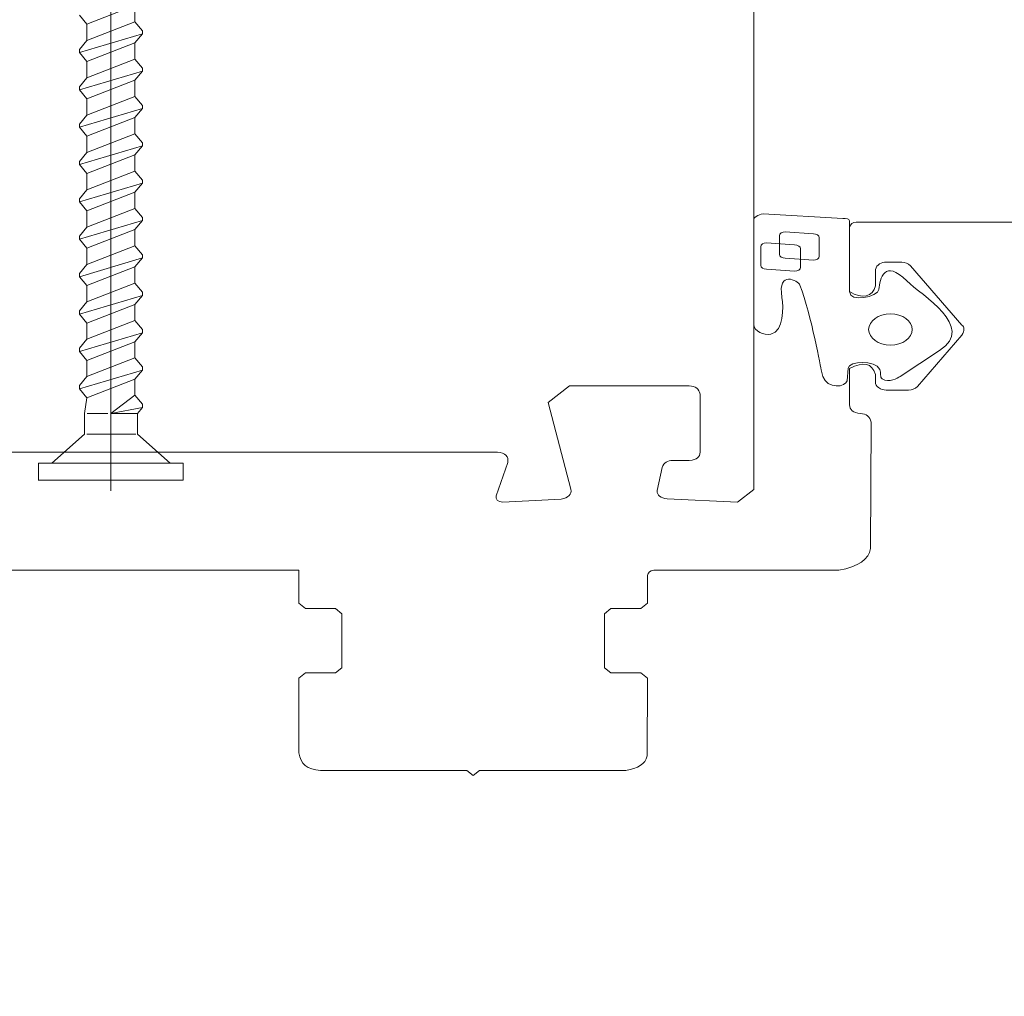
# Model space of a CAD drawing. Units: centimetres. Extents: x -8.8 to 8.8, y -14 to 13.9.
# Drawn here: x -0.4 to 1.5, y -3.4 to -1.5 of the extents above; entities that cross this region are included whole.
import ezdxf

# ---------------------------------------------------------------- set-up
doc = ezdxf.new("R2010")
doc.units = ezdxf.units.CM
doc.header["$MEASUREMENT"] = 0
doc.layers.add('Ebene 1', color=7, linetype='Continuous')

msp = doc.modelspace()

# ---------------------------------------------------------------- linework, layer by layer
at = {"layer": 'Ebene 1', "color": 242, "lineweight": 50}
msp.add_open_spline([(-7.74525, 13.94876), (-7.74525, 13.94876), (8.75475, 13.94876), (8.75475, 13.94876), (8.75475, 13.94876), (8.75475, 13.94876), (8.75475, -9.35128), (8.75475, -9.35128), (8.75475, -9.35128), (8.75475, -9.35128), (-8.74525, -9.35128), (-8.74525, -9.35128), (-8.74525, -9.35128), (-8.74525, -9.35128), (-8.74525, 11.94876), (-8.74525, 11.94876), (-8.74525, 11.94876), (-8.74525, 11.94876), (-7.74525, 13.94876), (-7.74525, 13.94876)], degree=3, knots=[0, 0, 0, 0, 0.1666667, 0.1666667, 0.1666667, 0.1666667, 0.3333333, 0.3333333, 0.3333333, 0.3333333, 0.5, 0.5, 0.5, 0.5, 0.6666667, 0.6666667, 0.6666667, 0.6666667, 1, 1, 1, 1], dxfattribs=at)
at = {"layer": 'Ebene 1', "color": 250, "lineweight": 9}
for points in [[(-0.22681, 0.11073), (-0.22681, 0.11073), (-0.22681, -2.3845), (-0.22681, -2.3845)], [(-0.27303, -1.48741), (-0.27303, -1.48741), (-0.1806, -1.4515), (-0.1806, -1.4515)], [(-0.1806, -1.48278), (-0.1806, -1.48278), (-0.1806, -1.4515), (-0.1806, -1.4515)], [(-0.27303, -1.48741), (-0.27303, -1.48741), (-0.28747, -1.47014), (-0.28747, -1.47014)], [(-0.27303, -1.51869), (-0.27303, -1.51869), (-0.1806, -1.48278), (-0.1806, -1.48278)], [(-0.27303, -1.5187), (-0.27303, -1.5187), (-0.27303, -1.48741), (-0.27303, -1.48741)], [(-0.16615, -1.50006), (-0.16615, -1.50006), (-0.1806, -1.48278), (-0.1806, -1.48278)], [(-0.28747, -1.54196), (-0.28747, -1.54196), (-0.16615, -1.50605), (-0.16615, -1.50605)], [(-0.1806, -1.52333), (-0.1806, -1.52333), (-0.16615, -1.50605), (-0.16615, -1.50605)], [(-0.16615, -1.50605), (-0.16615, -1.50605), (-0.16615, -1.50006), (-0.16615, -1.50006)], [(-0.28747, -1.53598), (-0.28747, -1.53598), (-0.27303, -1.51869), (-0.27303, -1.51869)], [(-0.27303, -1.55924), (-0.27303, -1.55924), (-0.1806, -1.52333), (-0.1806, -1.52333)], [(-0.1806, -1.55461), (-0.1806, -1.55461), (-0.1806, -1.52333), (-0.1806, -1.52333)], [(-0.28747, -1.54196), (-0.28747, -1.54196), (-0.28747, -1.53598), (-0.28747, -1.53598)], [(-0.27303, -1.55924), (-0.27303, -1.55924), (-0.28747, -1.54196), (-0.28747, -1.54196)], [(-0.27303, -1.59052), (-0.27303, -1.59052), (-0.1806, -1.55461), (-0.1806, -1.55461)], [(-0.27303, -1.59052), (-0.27303, -1.59052), (-0.27303, -1.55924), (-0.27303, -1.55924)], [(-0.16615, -1.57189), (-0.16615, -1.57189), (-0.1806, -1.55461), (-0.1806, -1.55461)], [(-0.16615, -1.57788), (-0.16615, -1.57788), (-0.16615, -1.57189), (-0.16615, -1.57189)], [(-0.28747, -1.61379), (-0.28747, -1.61379), (-0.16615, -1.57788), (-0.16615, -1.57788)], [(-0.28747, -1.6078), (-0.28747, -1.6078), (-0.27303, -1.59052), (-0.27303, -1.59052)], [(-0.1806, -1.59515), (-0.1806, -1.59515), (-0.16615, -1.57788), (-0.16615, -1.57788)], [(-0.28747, -1.61379), (-0.28747, -1.61379), (-0.28747, -1.6078), (-0.28747, -1.6078)], [(-0.27303, -1.63107), (-0.27303, -1.63107), (-0.1806, -1.59515), (-0.1806, -1.59515)], [(-0.1806, -1.62644), (-0.1806, -1.62644), (-0.1806, -1.59515), (-0.1806, -1.59515)], [(-0.27303, -1.63107), (-0.27303, -1.63107), (-0.28747, -1.61379), (-0.28747, -1.61379)], [(-0.27303, -1.66235), (-0.27303, -1.66235), (-0.1806, -1.62644), (-0.1806, -1.62644)], [(-0.16615, -1.64372), (-0.16615, -1.64372), (-0.1806, -1.62644), (-0.1806, -1.62644)], [(-0.27303, -1.66235), (-0.27303, -1.66235), (-0.27303, -1.63107), (-0.27303, -1.63107)], [(-0.16615, -1.6497), (-0.16615, -1.6497), (-0.16615, -1.64372), (-0.16615, -1.64372)], [(-0.28747, -1.68562), (-0.28747, -1.68562), (-0.16615, -1.6497), (-0.16615, -1.6497)], [(-0.28747, -1.67963), (-0.28747, -1.67963), (-0.27303, -1.66235), (-0.27303, -1.66235)], [(-0.1806, -1.66698), (-0.1806, -1.66698), (-0.16615, -1.6497), (-0.16615, -1.6497)], [(-0.28747, -1.68562), (-0.28747, -1.68562), (-0.28747, -1.67963), (-0.28747, -1.67963)], [(-0.27303, -1.7029), (-0.27303, -1.7029), (-0.28747, -1.68562), (-0.28747, -1.68562)], [(-0.27303, -1.7029), (-0.27303, -1.7029), (-0.1806, -1.66698), (-0.1806, -1.66698)], [(-0.1806, -1.69827), (-0.1806, -1.69827), (-0.1806, -1.66698), (-0.1806, -1.66698)], [(-0.27303, -1.73418), (-0.27303, -1.73418), (-0.1806, -1.69827), (-0.1806, -1.69827)], [(-0.27303, -1.73418), (-0.27303, -1.73418), (-0.27303, -1.7029), (-0.27303, -1.7029)], [(-0.16615, -1.71555), (-0.16615, -1.71555), (-0.1806, -1.69827), (-0.1806, -1.69827)], [(-0.28747, -1.75745), (-0.28747, -1.75745), (-0.16615, -1.72153), (-0.16615, -1.72153)], [(-0.1806, -1.73881), (-0.1806, -1.73881), (-0.16615, -1.72153), (-0.16615, -1.72153)], [(-0.16615, -1.72153), (-0.16615, -1.72153), (-0.16615, -1.71555), (-0.16615, -1.71555)], [(-0.28747, -1.75146), (-0.28747, -1.75146), (-0.27303, -1.73418), (-0.27303, -1.73418)], [(-0.27303, -1.77473), (-0.27303, -1.77473), (-0.1806, -1.73881), (-0.1806, -1.73881)], [(-0.1806, -1.7701), (-0.1806, -1.7701), (-0.1806, -1.73881), (-0.1806, -1.73881)], [(-0.28747, -1.75745), (-0.28747, -1.75745), (-0.28747, -1.75146), (-0.28747, -1.75146)], [(-0.27303, -1.77473), (-0.27303, -1.77473), (-0.28747, -1.75745), (-0.28747, -1.75745)], [(-0.27303, -1.80601), (-0.27303, -1.80601), (-0.1806, -1.7701), (-0.1806, -1.7701)], [(-0.27303, -1.80601), (-0.27303, -1.80601), (-0.27303, -1.77473), (-0.27303, -1.77473)], [(-0.16615, -1.78738), (-0.16615, -1.78738), (-0.1806, -1.7701), (-0.1806, -1.7701)], [(-0.28747, -1.82928), (-0.28747, -1.82928), (-0.16615, -1.79336), (-0.16615, -1.79336)], [(-0.1806, -1.81064), (-0.1806, -1.81064), (-0.16615, -1.79336), (-0.16615, -1.79336)], [(-0.16615, -1.79336), (-0.16615, -1.79336), (-0.16615, -1.78738), (-0.16615, -1.78738)], [(-0.28747, -1.82329), (-0.28747, -1.82329), (-0.27303, -1.80601), (-0.27303, -1.80601)], [(-0.27303, -1.84656), (-0.27303, -1.84656), (-0.1806, -1.81064), (-0.1806, -1.81064)], [(-0.1806, -1.84192), (-0.1806, -1.84192), (-0.1806, -1.81064), (-0.1806, -1.81064)], [(-0.28747, -1.82928), (-0.28747, -1.82928), (-0.28747, -1.82329), (-0.28747, -1.82329)], [(-0.27303, -1.84656), (-0.27303, -1.84656), (-0.28747, -1.82928), (-0.28747, -1.82928)], [(-0.27303, -1.87784), (-0.27303, -1.87784), (-0.1806, -1.84192), (-0.1806, -1.84192)], [(-0.27303, -1.87784), (-0.27303, -1.87784), (-0.27303, -1.84656), (-0.27303, -1.84656)], [(-0.16615, -1.85921), (-0.16615, -1.85921), (-0.1806, -1.84192), (-0.1806, -1.84192)], [(-0.28747, -1.90111), (-0.28747, -1.90111), (-0.16615, -1.86519), (-0.16615, -1.86519)], [(-0.1806, -1.88247), (-0.1806, -1.88247), (-0.16615, -1.86519), (-0.16615, -1.86519)], [(-0.16615, -1.86519), (-0.16615, -1.86519), (-0.16615, -1.85921), (-0.16615, -1.85921)], [(-0.28747, -1.89512), (-0.28747, -1.89512), (-0.27303, -1.87784), (-0.27303, -1.87784)], [(-0.27303, -1.91839), (-0.27303, -1.91839), (-0.1806, -1.88247), (-0.1806, -1.88247)], [(-0.1806, -1.91375), (-0.1806, -1.91375), (-0.1806, -1.88247), (-0.1806, -1.88247)], [(-0.28747, -1.90111), (-0.28747, -1.90111), (-0.28747, -1.89512), (-0.28747, -1.89512)], [(-0.27303, -1.91839), (-0.27303, -1.91839), (-0.28747, -1.90111), (-0.28747, -1.90111)], [(-0.27303, -1.94967), (-0.27303, -1.94967), (-0.1806, -1.91375), (-0.1806, -1.91375)], [(-0.27303, -1.94967), (-0.27303, -1.94967), (-0.27303, -1.91839), (-0.27303, -1.91839)], [(-0.16615, -1.93104), (-0.16615, -1.93104), (-0.1806, -1.91375), (-0.1806, -1.91375)], [(-0.16615, -1.93702), (-0.16615, -1.93702), (-0.16615, -1.93104), (-0.16615, -1.93104)], [(-0.28747, -1.97294), (-0.28747, -1.97294), (-0.16615, -1.93702), (-0.16615, -1.93702)], [(-0.28747, -1.96695), (-0.28747, -1.96695), (-0.27303, -1.94967), (-0.27303, -1.94967)], [(-0.1806, -1.9543), (-0.1806, -1.9543), (-0.16615, -1.93702), (-0.16615, -1.93702)], [(-0.28747, -1.97294), (-0.28747, -1.97294), (-0.28747, -1.96695), (-0.28747, -1.96695)], [(-0.27303, -1.99021), (-0.27303, -1.99021), (-0.1806, -1.9543), (-0.1806, -1.9543)], [(-0.1806, -1.98558), (-0.1806, -1.98558), (-0.1806, -1.9543), (-0.1806, -1.9543)], [(-0.27303, -1.99021), (-0.27303, -1.99021), (-0.28747, -1.97294), (-0.28747, -1.97294)], [(-0.27303, -2.02151), (-0.27303, -2.02151), (-0.1806, -1.98558), (-0.1806, -1.98558)], [(-0.16615, -2.00287), (-0.16615, -2.00287), (-0.1806, -1.98558), (-0.1806, -1.98558)], [(-0.27303, -2.02151), (-0.27303, -2.02151), (-0.27303, -1.99021), (-0.27303, -1.99021)], [(-0.16615, -2.00885), (-0.16615, -2.00885), (-0.16615, -2.00287), (-0.16615, -2.00287)], [(-0.28747, -2.04477), (-0.28747, -2.04477), (-0.16615, -2.00885), (-0.16615, -2.00885)], [(-0.28747, -2.03878), (-0.28747, -2.03878), (-0.27303, -2.02151), (-0.27303, -2.02151)], [(-0.27303, -2.06205), (-0.27303, -2.06205), (-0.1806, -2.02613), (-0.1806, -2.02613)], [(-0.1806, -2.02613), (-0.1806, -2.02613), (-0.16615, -2.00885), (-0.16615, -2.00885)], [(-0.1806, -2.05742), (-0.1806, -2.05742), (-0.1806, -2.02613), (-0.1806, -2.02613)], [(-0.28747, -2.04477), (-0.28747, -2.04477), (-0.28747, -2.03878), (-0.28747, -2.03878)], [(-0.27303, -2.06205), (-0.27303, -2.06205), (-0.28747, -2.04477), (-0.28747, -2.04477)], [(-0.27303, -2.09335), (-0.27303, -2.09335), (-0.1806, -2.05742), (-0.1806, -2.05742)], [(-0.27303, -2.09335), (-0.27303, -2.09335), (-0.27303, -2.06205), (-0.27303, -2.06205)], [(-0.27303, -2.09335), (-0.27303, -2.09335), (-0.27303, -2.06205), (-0.27303, -2.06205)], [(-0.16615, -2.07471), (-0.16615, -2.07471), (-0.1806, -2.05742), (-0.1806, -2.05742)], [(-0.28747, -2.1166), (-0.28747, -2.1166), (-0.16615, -2.08069), (-0.16615, -2.08069)], [(-0.1806, -2.09796), (-0.1806, -2.09796), (-0.16615, -2.08069), (-0.16615, -2.08069)], [(-0.16615, -2.08069), (-0.16615, -2.08069), (-0.16615, -2.07471), (-0.16615, -2.07471)], [(-0.28747, -2.11063), (-0.28747, -2.11063), (-0.27303, -2.09335), (-0.27303, -2.09335)], [(-0.27303, -2.13389), (-0.27303, -2.13389), (-0.1806, -2.09796), (-0.1806, -2.09796)], [(-0.1806, -2.12924), (-0.1806, -2.12924), (-0.1806, -2.09796), (-0.1806, -2.09796)], [(-0.28747, -2.1166), (-0.28747, -2.1166), (-0.28747, -2.11063), (-0.28747, -2.11063)], [(-0.27303, -2.13389), (-0.27303, -2.13389), (-0.28747, -2.1166), (-0.28747, -2.1166)], [(-0.27303, -2.16516), (-0.27303, -2.16516), (-0.1806, -2.12924), (-0.1806, -2.12924)], [(-0.27303, -2.16516), (-0.27303, -2.16516), (-0.27303, -2.13389), (-0.27303, -2.13389)], [(-0.16615, -2.14652), (-0.16615, -2.14652), (-0.1806, -2.12924), (-0.1806, -2.12924)], [(-0.28747, -2.18842), (-0.28747, -2.18842), (-0.16615, -2.15253), (-0.16615, -2.15253)], [(-0.1806, -2.16981), (-0.1806, -2.16981), (-0.16615, -2.15253), (-0.16615, -2.15253)], [(-0.16615, -2.15253), (-0.16615, -2.15253), (-0.16615, -2.14652), (-0.16615, -2.14652)], [(-0.28747, -2.18244), (-0.28747, -2.18244), (-0.27303, -2.16516), (-0.27303, -2.16516)], [(-0.27303, -2.2057), (-0.27303, -2.2057), (-0.1806, -2.16981), (-0.1806, -2.16981)], [(-0.1806, -2.20108), (-0.1806, -2.20108), (-0.1806, -2.16981), (-0.1806, -2.16981)], [(-0.28747, -2.18842), (-0.28747, -2.18842), (-0.28747, -2.18244), (-0.28747, -2.18244)], [(-0.27303, -2.2057), (-0.27303, -2.2057), (-0.28747, -2.18842), (-0.28747, -2.18842)], [(-0.27784, -2.23586), (-0.27784, -2.23586), (-0.27303, -2.2057), (-0.27303, -2.2057)], [(-0.1806, -2.20108), (-0.1806, -2.20108), (-0.22681, -2.23586), (-0.22681, -2.23586)], [(-0.16615, -2.21835), (-0.16615, -2.21835), (-0.1806, -2.20108), (-0.1806, -2.20108)], [(-0.16615, -2.22434), (-0.16615, -2.22434), (-0.22681, -2.23586), (-0.22681, -2.23586)], [(-0.17578, -2.23586), (-0.17578, -2.23586), (-0.16615, -2.22434), (-0.16615, -2.22434)], [(-0.16615, -2.22434), (-0.16615, -2.22434), (-0.16615, -2.21835), (-0.16615, -2.21835)], [(-0.27784, -2.27551), (-0.27784, -2.27551), (-0.27784, -2.23586), (-0.27784, -2.23586)], [(-0.23277, -2.23586), (-0.23277, -2.23586), (-0.27211, -2.23586), (-0.27211, -2.23586)], [(-0.17578, -2.23586), (-0.17578, -2.23586), (-0.22681, -2.23586), (-0.22681, -2.23586)], [(-0.17578, -2.27551), (-0.17578, -2.27551), (-0.17578, -2.23586), (-0.17578, -2.23586)], [(-0.27784, -2.27551), (-0.27784, -2.27551), (-0.34066, -2.33189), (-0.34066, -2.33189)], [(-0.27279, -2.27551), (-0.27279, -2.27551), (-0.24383, -2.27551), (-0.24383, -2.27551)], [(-0.24383, -2.27551), (-0.24383, -2.27551), (-0.17861, -2.27551), (-0.17861, -2.27551)], [(-0.17578, -2.27551), (-0.17578, -2.27551), (-0.11296, -2.33189), (-0.11296, -2.33189)], [(-0.36587, -2.36411), (-0.36587, -2.36411), (-0.36587, -2.33189), (-0.36587, -2.33189)], [(-0.36587, -2.33189), (-0.36587, -2.33189), (-0.2377, -2.33189), (-0.2377, -2.33189)], [(-0.2377, -2.33189), (-0.2377, -2.33189), (-0.08776, -2.33189), (-0.08776, -2.33189)], [(-0.08776, -2.33189), (-0.08776, -2.33189), (-0.08776, -2.36411), (-0.08776, -2.36411)], [(-0.36692, -2.36411), (-0.36692, -2.36411), (-0.08776, -2.36411), (-0.08776, -2.36411)]]:
    msp.add_open_spline(points, degree=3, dxfattribs=at)
for points, knots in [([(1.00979, -0.69802), (1.00802, -0.68802), (1.00114, -0.6827), (0.98914, -0.68206), (0.98914, -0.68206), (0.98914, -0.68206), (0.89826, -0.68206), (0.89826, -0.68206), (0.89826, -0.68206), (0.89826, -0.68206), (0.83629, -0.72995), (0.83629, -0.72995), (0.83629, -0.72995), (0.83629, -0.72995), (0.83629, -0.74592), (0.83629, -0.74592), (0.83629, -0.74592), (0.83672, -0.75552), (0.84469, -0.76155), (0.85694, -0.76188), (0.85694, -0.76188), (0.85694, -0.76188), (0.87335, -0.76188), (0.87335, -0.76188), (0.87335, -0.76188), (0.87552, -0.76191), (0.87747, -0.76129), (0.87919, -0.76001), (0.87919, -0.76001), (0.87919, -0.76001), (0.90602, -0.73928), (0.90602, -0.73928), (0.90602, -0.73928), (0.91722, -0.73399), (0.92658, -0.73689), (0.92712, -0.74688), (0.92712, -0.74688), (0.92712, -0.74688), (0.9119, -0.88142), (0.9119, -0.88142), (0.9119, -0.88142), (0.9119, -0.88142), (0.89132, -0.89599), (0.89132, -0.89599), (0.89132, -0.89599), (0.89132, -0.89599), (0.53629, -0.89599), (0.53629, -0.89599), (0.53629, -0.89599), (0.53629, -0.89599), (0.51571, -0.88142), (0.51571, -0.88142), (0.51571, -0.88142), (0.51571, -0.88142), (0.50155, -0.76555), (0.50155, -0.76555), (0.50155, -0.76555), (0.50234, -0.75642), (0.51123, -0.75135), (0.52266, -0.75794), (0.52266, -0.75794), (0.52266, -0.75794), (0.53726, -0.76924), (0.53726, -0.76924), (0.53726, -0.76924), (0.53888, -0.77038), (0.54073, -0.77115), (0.54311, -0.7711), (0.54311, -0.7711), (0.54311, -0.7711), (0.55951, -0.7711), (0.55951, -0.7711), (0.55951, -0.7711), (0.57187, -0.7702), (0.5784, -0.76505), (0.5801, -0.75637), (0.5801, -0.75637), (0.5801, -0.75637), (0.58016, -0.73917), (0.58016, -0.73917), (0.58016, -0.73917), (0.58016, -0.73917), (0.5182, -0.69128), (0.5182, -0.69128), (0.5182, -0.69128), (0.5182, -0.69128), (0.41492, -0.69128), (0.41492, -0.69128), (0.41492, -0.69128), (0.41492, -0.69128), (0.35296, -0.73917), (0.35296, -0.73917), (0.35296, -0.73917), (0.35296, -0.73917), (0.35296, -0.75514), (0.35296, -0.75514), (0.35296, -0.75514), (0.35384, -0.76416), (0.36014, -0.76984), (0.37361, -0.7711), (0.37361, -0.7711), (0.37361, -0.7711), (0.39002, -0.7711), (0.39002, -0.7711), (0.39002, -0.7711), (0.39191, -0.77106), (0.39363, -0.77065), (0.39512, -0.76974), (0.39512, -0.76974), (0.39512, -0.76974), (0.41122, -0.75741), (0.41122, -0.75741), (0.41122, -0.75741), (0.4193, -0.75216), (0.43121, -0.75594), (0.43157, -0.76555), (0.43157, -0.76555), (0.43157, -0.76555), (0.41741, -0.88142), (0.41741, -0.88142), (0.41741, -0.88142), (0.41515, -0.89186), (0.40775, -0.89606), (0.39684, -0.89599), (0.39684, -0.89599), (0.39684, -0.89599), (0.17369, -0.89599), (0.17369, -0.89599), (0.17369, -0.89599), (0.15412, -0.90779), (0.13387, -0.90937), (0.11263, -0.89599), (0.11263, -0.89599), (0.11263, -0.89599), (-1.26898, -0.89599), (-1.26898, -0.89599), (-1.26898, -0.89599), (-1.2787, -0.89659), (-1.28594, -0.89246), (-1.28956, -0.88142), (-1.28956, -0.88142), (-1.28956, -0.88142), (-1.30372, -0.75633), (-1.30372, -0.75633), (-1.30372, -0.75633), (-1.30362, -0.74681), (-1.29098, -0.74279), (-1.28261, -0.74872), (-1.28261, -0.74872), (-1.28261, -0.74872), (-1.268, -0.76001), (-1.268, -0.76001), (-1.268, -0.76001), (-1.26657, -0.76126), (-1.26462, -0.76188), (-1.26216, -0.76188), (-1.26216, -0.76188), (-1.26216, -0.76188), (-1.24576, -0.76188), (-1.24576, -0.76188), (-1.24576, -0.76188), (-1.23479, -0.76068), (-1.22735, -0.75591), (-1.2251, -0.74592), (-1.2251, -0.74592), (-1.2251, -0.74592), (-1.2251, -0.72995), (-1.2251, -0.72995), (-1.2251, -0.72995), (-1.2251, -0.72995), (-1.28707, -0.68206), (-1.28707, -0.68206), (-1.28707, -0.68206), (-1.28707, -0.68206), (-1.39034, -0.68206), (-1.39034, -0.68206), (-1.39034, -0.68206), (-1.39034, -0.68206), (-1.45231, -0.72995), (-1.45231, -0.72995), (-1.45231, -0.72995), (-1.45231, -0.72995), (-1.45231, -0.74592), (-1.45231, -0.74592), (-1.45231, -0.74592), (-1.45101, -0.75613), (-1.44331, -0.76172), (-1.43165, -0.76188), (-1.43165, -0.76188), (-1.43165, -0.76188), (-1.41525, -0.76188), (-1.41525, -0.76188), (-1.41525, -0.76188), (-1.41238, -0.76181), (-1.41044, -0.76118), (-1.40941, -0.76001), (-1.40941, -0.76001), (-1.40941, -0.76001), (-1.3948, -0.74872), (-1.3948, -0.74872), (-1.3948, -0.74872), (-1.38727, -0.74251), (-1.37309, -0.74703), (-1.37369, -0.75633), (-1.37369, -0.75633), (-1.37369, -0.75633), (-1.38785, -0.88142), (-1.38785, -0.88142), (-1.38785, -0.88142), (-1.3902, -0.89111), (-1.39706, -0.89597), (-1.40843, -0.89599), (-1.40843, -0.89599), (-1.40843, -0.89599), (-1.76347, -0.89599), (-1.76347, -0.89599), (-1.76347, -0.89599), (-1.76347, -0.89599), (-1.78405, -0.88142), (-1.78405, -0.88142), (-1.78405, -0.88142), (-1.78405, -0.88142), (-1.79927, -0.74688), (-1.79927, -0.74688), (-1.79927, -0.74688), (-1.79851, -0.73628), (-1.78833, -0.73378), (-1.77816, -0.73928), (-1.77816, -0.73928), (-1.77816, -0.73928), (-1.75134, -0.76001), (-1.75134, -0.76001), (-1.75134, -0.76001), (-1.74974, -0.76121), (-1.74783, -0.7619), (-1.74549, -0.76188), (-1.74549, -0.76188), (-1.74549, -0.76188), (-1.72909, -0.76188), (-1.72909, -0.76188), (-1.72909, -0.76188), (-1.71697, -0.76031), (-1.71014, -0.75567), (-1.7086, -0.74797), (-1.7086, -0.74797), (-1.7086, -0.74797), (-1.70843, -0.72995), (-1.70843, -0.72995), (-1.70843, -0.72995), (-1.70843, -0.72995), (-1.7704, -0.68206), (-1.7704, -0.68206), (-1.7704, -0.68206), (-1.7704, -0.68206), (-1.86129, -0.68206), (-1.86129, -0.68206), (-1.86129, -0.68206), (-1.87389, -0.68272), (-1.88077, -0.68804), (-1.88194, -0.69802), (-1.88194, -0.69802), (-1.88194, -0.69802), (-1.88194, -2.36927), (-1.88194, -2.36927), (-1.88194, -2.36927), (-1.88194, -2.36927), (-1.88194, -2.76043), (-1.88194, -2.76043), (-1.88194, -2.76043), (-1.88235, -2.7637), (-1.8815, -2.7662), (-1.87938, -2.76793), (-1.87938, -2.76793), (-1.87938, -2.76793), (-1.65729, -2.99164), (-1.65729, -2.99164), (-1.65729, -2.99164), (-1.65531, -2.9933), (-1.65316, -2.99459), (-1.65067, -2.99506), (-1.65067, -2.99506), (-1.65067, -2.99506), (-1.25723, -3.07655), (-1.25723, -3.07655), (-1.25723, -3.07655), (-1.24722, -3.07771), (-1.24308, -3.07368), (-1.24162, -3.06729), (-1.24162, -3.06729), (-1.24162, -3.06729), (-1.24163, -2.95086), (-1.24163, -2.95086), (-1.24163, -2.95086), (-1.24163, -2.95086), (-1.25402, -2.94533), (-1.25402, -2.94533), (-1.25402, -2.94533), (-1.26755, -2.93929), (-1.28997, -2.9443), (-1.2912, -2.96193), (-1.2912, -2.96193), (-1.2912, -2.96193), (-1.2912, -2.97629), (-1.2912, -2.97629), (-1.2912, -2.97629), (-1.29222, -2.98497), (-1.29831, -2.99074), (-1.31185, -2.99226), (-1.31185, -2.99226), (-1.47667, -3.00943), (-1.55287, -2.79804), (-1.33481, -2.76934), (-1.33481, -2.76934), (-1.33481, -2.76934), (-1.30749, -2.7691), (-1.30749, -2.7691), (-1.30749, -2.7691), (-1.29687, -2.7712), (-1.29144, -2.77641), (-1.2912, -2.78471), (-1.2912, -2.78471), (-1.2912, -2.78471), (-1.2912, -2.79908), (-1.2912, -2.79908), (-1.2912, -2.79908), (-1.28591, -2.81963), (-1.26939, -2.82332), (-1.24163, -2.81014), (-1.24163, -2.81014), (-1.24163, -2.81014), (-1.24163, -2.75757), (-1.24163, -2.75757), (-1.24163, -2.75757), (-1.24535, -2.73849), (-1.25699, -2.72798), (-1.27656, -2.72602), (-1.27656, -2.72602), (-1.29092, -2.72753), (-1.29993, -2.72208), (-1.3036, -2.70967), (-1.3036, -2.70967), (-1.3036, -2.70967), (-1.3036, -2.55725), (-1.3036, -2.55725), (-1.3036, -2.55725), (-1.3036, -2.55725), (-1.3834, -2.32704), (-1.3834, -2.32704), (-1.3834, -2.32704), (-1.39965, -2.27549), (-1.33266, -2.23035), (-1.27054, -2.25199), (-1.27054, -2.25199), (-1.27054, -2.25199), (-1.09273, -2.31051), (-1.09273, -2.31051), (-1.09273, -2.31051), (-1.09273, -2.31051), (0.5166, -2.31051), (0.5166, -2.31051), (0.5166, -2.31051), (0.53204, -2.31173), (0.53869, -2.31843), (0.53655, -2.33061), (0.53655, -2.33061), (0.53655, -2.33061), (0.51449, -2.39426), (0.51449, -2.39426), (0.51449, -2.39426), (0.51306, -2.40126), (0.51657, -2.40567), (0.52728, -2.40628), (0.52728, -2.40628), (0.52728, -2.40628), (0.63937, -2.40053), (0.63937, -2.40053), (0.63937, -2.40053), (0.6534, -2.39819), (0.65969, -2.39182), (0.65824, -2.38141), (0.65824, -2.38141), (0.65824, -2.38141), (0.61436, -2.21472), (0.61436, -2.21472), (0.61436, -2.21472), (0.61436, -2.21472), (0.65567, -2.18279), (0.65567, -2.18279), (0.65567, -2.18279), (0.65567, -2.18279), (0.88586, -2.18279), (0.88586, -2.18279), (0.88586, -2.18279), (0.89807, -2.18346), (0.90496, -2.18881), (0.90652, -2.19876), (0.90652, -2.19876), (0.90652, -2.19876), (0.90652, -2.31051), (0.90652, -2.31051), (0.90652, -2.31051), (0.90607, -2.31925), (0.90104, -2.32555), (0.88586, -2.32649), (0.88586, -2.32649), (0.88586, -2.32649), (0.85414, -2.32649), (0.85414, -2.32649), (0.85414, -2.32649), (0.84362, -2.32635), (0.83684, -2.33074), (0.8338, -2.33969), (0.8338, -2.33969), (0.8338, -2.33969), (0.8239, -2.38447), (0.8239, -2.38447), (0.8239, -2.38447), (0.82391, -2.39358), (0.83034, -2.39887), (0.84318, -2.4004), (0.84318, -2.4004), (0.84318, -2.4004), (0.97881, -2.40632), (0.97881, -2.40632), (0.97881, -2.40632), (0.97881, -2.40632), (1.00979, -2.38236), (1.00979, -2.38236), (1.00979, -2.38236), (1.00979, -2.38236), (1.00979, -0.69802), (1.00979, -0.69802)], [0, 0, 0, 0, 0.0091743, 0.0091743, 0.0091743, 0.0091743, 0.0183486, 0.0183486, 0.0183486, 0.0183486, 0.0275229, 0.0275229, 0.0275229, 0.0275229, 0.0366972, 0.0366972, 0.0366972, 0.0366972, 0.0458716, 0.0458716, 0.0458716, 0.0458716, 0.0550459, 0.0550459, 0.0550459, 0.0550459, 0.0642202, 0.0642202, 0.0642202, 0.0642202, 0.0733945, 0.0733945, 0.0733945, 0.0733945, 0.0825688, 0.0825688, 0.0825688, 0.0825688, 0.0917431, 0.0917431, 0.0917431, 0.0917431, 0.1009174, 0.1009174, 0.1009174, 0.1009174, 0.1100917, 0.1100917, 0.1100917, 0.1100917, 0.1192661, 0.1192661, 0.1192661, 0.1192661, 0.1284404, 0.1284404, 0.1284404, 0.1284404, 0.1376147, 0.1376147, 0.1376147, 0.1376147, 0.146789, 0.146789, 0.146789, 0.146789, 0.1559633, 0.1559633, 0.1559633, 0.1559633, 0.1651376, 0.1651376, 0.1651376, 0.1651376, 0.1743119, 0.1743119, 0.1743119, 0.1743119, 0.1834862, 0.1834862, 0.1834862, 0.1834862, 0.1926606, 0.1926606, 0.1926606, 0.1926606, 0.2018349, 0.2018349, 0.2018349, 0.2018349, 0.2110092, 0.2110092, 0.2110092, 0.2110092, 0.2201835, 0.2201835, 0.2201835, 0.2201835, 0.2293578, 0.2293578, 0.2293578, 0.2293578, 0.2385321, 0.2385321, 0.2385321, 0.2385321, 0.2477064, 0.2477064, 0.2477064, 0.2477064, 0.2568807, 0.2568807, 0.2568807, 0.2568807, 0.266055, 0.266055, 0.266055, 0.266055, 0.2752294, 0.2752294, 0.2752294, 0.2752294, 0.2844037, 0.2844037, 0.2844037, 0.2844037, 0.293578, 0.293578, 0.293578, 0.293578, 0.3027523, 0.3027523, 0.3027523, 0.3027523, 0.3119266, 0.3119266, 0.3119266, 0.3119266, 0.3211009, 0.3211009, 0.3211009, 0.3211009, 0.3302752, 0.3302752, 0.3302752, 0.3302752, 0.3394495, 0.3394495, 0.3394495, 0.3394495, 0.3486239, 0.3486239, 0.3486239, 0.3486239, 0.3577982, 0.3577982, 0.3577982, 0.3577982, 0.3669725, 0.3669725, 0.3669725, 0.3669725, 0.3761468, 0.3761468, 0.3761468, 0.3761468, 0.3853211, 0.3853211, 0.3853211, 0.3853211, 0.3944954, 0.3944954, 0.3944954, 0.3944954, 0.4036697, 0.4036697, 0.4036697, 0.4036697, 0.412844, 0.412844, 0.412844, 0.412844, 0.4220183, 0.4220183, 0.4220183, 0.4220183, 0.4311927, 0.4311927, 0.4311927, 0.4311927, 0.440367, 0.440367, 0.440367, 0.440367, 0.4495413, 0.4495413, 0.4495413, 0.4495413, 0.4587156, 0.4587156, 0.4587156, 0.4587156, 0.4678899, 0.4678899, 0.4678899, 0.4678899, 0.4770642, 0.4770642, 0.4770642, 0.4770642, 0.4862385, 0.4862385, 0.4862385, 0.4862385, 0.4954128, 0.4954128, 0.4954128, 0.4954128, 0.5045872, 0.5045872, 0.5045872, 0.5045872, 0.5137615, 0.5137615, 0.5137615, 0.5137615, 0.5229358, 0.5229358, 0.5229358, 0.5229358, 0.5321101, 0.5321101, 0.5321101, 0.5321101, 0.5412844, 0.5412844, 0.5412844, 0.5412844, 0.5504587, 0.5504587, 0.5504587, 0.5504587, 0.559633, 0.559633, 0.559633, 0.559633, 0.5688073, 0.5688073, 0.5688073, 0.5688073, 0.5779817, 0.5779817, 0.5779817, 0.5779817, 0.587156, 0.587156, 0.587156, 0.587156, 0.5963303, 0.5963303, 0.5963303, 0.5963303, 0.6055046, 0.6055046, 0.6055046, 0.6055046, 0.6146789, 0.6146789, 0.6146789, 0.6146789, 0.6238532, 0.6238532, 0.6238532, 0.6238532, 0.6330275, 0.6330275, 0.6330275, 0.6330275, 0.6422018, 0.6422018, 0.6422018, 0.6422018, 0.6513761, 0.6513761, 0.6513761, 0.6513761, 0.6605505, 0.6605505, 0.6605505, 0.6605505, 0.6697248, 0.6697248, 0.6697248, 0.6697248, 0.6788991, 0.6788991, 0.6788991, 0.6788991, 0.6880734, 0.6880734, 0.6880734, 0.6880734, 0.6972477, 0.6972477, 0.6972477, 0.6972477, 0.706422, 0.706422, 0.706422, 0.706422, 0.7155963, 0.7155963, 0.7155963, 0.7155963, 0.7247706, 0.7247706, 0.7247706, 0.7247706, 0.733945, 0.733945, 0.733945, 0.733945, 0.7431193, 0.7431193, 0.7431193, 0.7431193, 0.7522936, 0.7522936, 0.7522936, 0.7522936, 0.7614679, 0.7614679, 0.7614679, 0.7614679, 0.7706422, 0.7706422, 0.7706422, 0.7706422, 0.7798165, 0.7798165, 0.7798165, 0.7798165, 0.7889908, 0.7889908, 0.7889908, 0.7889908, 0.7981651, 0.7981651, 0.7981651, 0.7981651, 0.8073394, 0.8073394, 0.8073394, 0.8073394, 0.8165138, 0.8165138, 0.8165138, 0.8165138, 0.8256881, 0.8256881, 0.8256881, 0.8256881, 0.8348624, 0.8348624, 0.8348624, 0.8348624, 0.8440367, 0.8440367, 0.8440367, 0.8440367, 0.853211, 0.853211, 0.853211, 0.853211, 0.8623853, 0.8623853, 0.8623853, 0.8623853, 0.8715596, 0.8715596, 0.8715596, 0.8715596, 0.8807339, 0.8807339, 0.8807339, 0.8807339, 0.8899083, 0.8899083, 0.8899083, 0.8899083, 0.8990826, 0.8990826, 0.8990826, 0.8990826, 0.9082569, 0.9082569, 0.9082569, 0.9082569, 0.9174312, 0.9174312, 0.9174312, 0.9174312, 0.9266055, 0.9266055, 0.9266055, 0.9266055, 0.9357798, 0.9357798, 0.9357798, 0.9357798, 0.9449541, 0.9449541, 0.9449541, 0.9449541, 0.9541284, 0.9541284, 0.9541284, 0.9541284, 0.9633028, 0.9633028, 0.9633028, 0.9633028, 0.9724771, 0.9724771, 0.9724771, 0.9724771, 0.9816514, 0.9816514, 0.9816514, 0.9816514, 1, 1, 1, 1]), ([(1.29134, -2.16487), (1.29134, -2.16487), (1.36739, -2.11494), (1.36739, -2.11494), (1.36739, -2.11494), (1.43787, -2.0687), (1.33288, -2.00932), (1.30425, -1.9809), (1.30425, -1.9809), (1.26123, -1.9382), (1.25225, -1.97682), (1.25049, -1.99745), (1.25049, -1.99745), (1.24927, -2.01167), (1.19395, -2.02375), (1.19395, -2.00157), (1.19395, -2.00157), (1.19395, -2.00157), (1.19395, -1.8654), (1.19395, -1.8654), (1.19395, -1.8654), (1.19395, -1.86105), (1.18768, -1.86142), (1.18117, -1.86104), (1.18117, -1.86104), (1.18117, -1.86104), (1.02802, -1.85203), (1.02802, -1.85203), (1.02802, -1.85203), (1.02561, -1.85189), (1.00979, -1.85779), (1.00979, -1.86096), (1.00979, -1.86096), (1.00979, -1.86096), (1.00979, -2.06454), (1.00979, -2.06454), (1.00979, -2.06454), (1.00979, -2.07796), (1.02959, -2.08652), (1.04263, -2.08359), (1.04263, -2.08359), (1.06839, -2.0778), (1.06717, -2.03155), (1.06405, -2.01282), (1.06405, -2.01282), (1.05506, -1.95866), (1.09543, -1.98096), (1.09859, -1.9893), (1.09859, -1.9893), (1.12118, -2.04895), (1.13885, -2.1488), (1.14009, -2.15443), (1.14009, -2.15443), (1.14009, -2.15443), (1.14299, -2.16466), (1.14299, -2.16466), (1.14299, -2.16466), (1.15003, -2.18943), (1.18804, -2.18595), (1.18932, -2.17293), (1.18932, -2.17293), (1.18932, -2.17293), (1.19172, -2.14868), (1.19172, -2.14868), (1.19172, -2.14868), (1.19301, -2.13565), (1.24349, -2.13181), (1.25223, -2.15153), (1.25223, -2.15153), (1.2553, -2.15845), (1.25206, -2.16592), (1.25701, -2.16927), (1.25701, -2.16927), (1.27007, -2.1781), (1.28637, -2.16766), (1.29134, -2.16487)], [0, 0, 0, 0, 0.05, 0.05, 0.05, 0.05, 0.1, 0.1, 0.1, 0.1, 0.15, 0.15, 0.15, 0.15, 0.2, 0.2, 0.2, 0.2, 0.25, 0.25, 0.25, 0.25, 0.3, 0.3, 0.3, 0.3, 0.35, 0.35, 0.35, 0.35, 0.4, 0.4, 0.4, 0.4, 0.45, 0.45, 0.45, 0.45, 0.5, 0.5, 0.5, 0.5, 0.55, 0.55, 0.55, 0.55, 0.6, 0.6, 0.6, 0.6, 0.65, 0.65, 0.65, 0.65, 0.7, 0.7, 0.7, 0.7, 0.75, 0.75, 0.75, 0.75, 0.8, 0.8, 0.8, 0.8, 0.85, 0.85, 0.85, 0.85, 0.9, 0.9, 0.9, 0.9, 1, 1, 1, 1]), ([(1.79411, -2.02416), (1.79411, -2.02416), (1.79155, -2.01804), (1.79155, -2.01804), (1.79155, -2.01804), (1.79155, -2.01804), (1.65302, -1.87201), (1.65302, -1.87201), (1.65302, -1.87201), (1.65073, -1.86949), (1.64744, -1.86818), (1.64317, -1.86808), (1.64317, -1.86808), (1.64317, -1.86808), (1.20656, -1.86808), (1.20656, -1.86808), (1.20656, -1.86808), (1.20023, -1.86854), (1.19547, -1.87106), (1.19414, -1.87812), (1.19414, -1.87812), (1.19414, -1.87812), (1.19395, -2.00157), (1.19395, -2.00157), (1.19395, -2.00157), (1.2177, -2.01661), (1.23962, -2.01155), (1.24379, -1.99024), (1.24379, -1.99024), (1.24379, -1.99024), (1.24403, -1.95926), (1.24403, -1.95926), (1.24403, -1.95926), (1.24599, -1.94978), (1.25619, -1.94482), (1.26448, -1.94506), (1.26448, -1.94506), (1.26448, -1.94506), (1.29457, -1.94506), (1.29457, -1.94506), (1.29457, -1.94506), (1.30107, -1.94503), (1.30672, -1.94742), (1.31152, -1.9522), (1.31152, -1.9522), (1.31152, -1.9522), (1.41002, -2.06599), (1.41002, -2.06599), (1.41002, -2.06599), (1.41557, -2.07003), (1.41558, -2.07642), (1.41002, -2.08518), (1.41002, -2.08518), (1.41002, -2.08518), (1.32455, -2.18391), (1.32455, -2.18391), (1.32455, -2.18391), (1.31987, -2.18888), (1.31423, -2.19126), (1.30761, -2.19105), (1.30761, -2.19105), (1.30761, -2.19105), (1.26448, -2.19105), (1.26448, -2.19105), (1.26448, -2.19105), (1.25956, -2.19085), (1.25467, -2.18963), (1.24986, -2.18615), (1.24986, -2.18615), (1.24603, -2.18359), (1.2435, -2.18005), (1.24379, -2.17432), (1.24379, -2.17432), (1.24379, -2.17432), (1.24379, -2.16093), (1.24379, -2.16093), (1.24379, -2.16093), (1.23751, -2.13924), (1.22096, -2.13538), (1.19414, -2.14934), (1.19414, -2.14934), (1.19414, -2.14934), (1.19414, -2.2195), (1.19414, -2.2195), (1.19414, -2.2195), (1.19423, -2.22881), (1.20113, -2.23442), (1.21483, -2.23625), (1.21483, -2.23625), (1.226, -2.23715), (1.23412, -2.2414), (1.23552, -2.25296), (1.23552, -2.25296), (1.23552, -2.25296), (1.23462, -2.49577), (1.23462, -2.49577), (1.23462, -2.49577), (1.23151, -2.51655), (1.21112, -2.53044), (1.17345, -2.53745), (1.17345, -2.53745), (1.17345, -2.53745), (0.81761, -2.53745), (0.81761, -2.53745), (0.81761, -2.53745), (0.81033, -2.53844), (0.80619, -2.54176), (0.80519, -2.54748), (0.80519, -2.54748), (0.80519, -2.54748), (0.80519, -2.60103), (0.80519, -2.60103), (0.80519, -2.60103), (0.80519, -2.60103), (0.79278, -2.61107), (0.79278, -2.61107), (0.79278, -2.61107), (0.79278, -2.61107), (0.73485, -2.61107), (0.73485, -2.61107), (0.73485, -2.61107), (0.73485, -2.61107), (0.72244, -2.62112), (0.72244, -2.62112), (0.72244, -2.62112), (0.72244, -2.62112), (0.72244, -2.72489), (0.72244, -2.72489), (0.72244, -2.72489), (0.72244, -2.72489), (0.73485, -2.73493), (0.73485, -2.73493), (0.73485, -2.73493), (0.73485, -2.73493), (0.79278, -2.73493), (0.79278, -2.73493), (0.79278, -2.73493), (0.79278, -2.73493), (0.80519, -2.74497), (0.80519, -2.74497), (0.80519, -2.74497), (0.80519, -2.74497), (0.80458, -2.89461), (0.80458, -2.89461), (0.80458, -2.89461), (0.80145, -2.91046), (0.78663, -2.91893), (0.76382, -2.92235), (0.76382, -2.92235), (0.76382, -2.92235), (0.48246, -2.92235), (0.48246, -2.92235), (0.48246, -2.92235), (0.48246, -2.92235), (0.47004, -2.93239), (0.47004, -2.93239), (0.47004, -2.93239), (0.47004, -2.93239), (0.45763, -2.92235), (0.45763, -2.92235), (0.45763, -2.92235), (0.45763, -2.92235), (0.17626, -2.92235), (0.17626, -2.92235), (0.17626, -2.92235), (0.15135, -2.92092), (0.13756, -2.90976), (0.13488, -2.88888), (0.13488, -2.88888), (0.13488, -2.88888), (0.13488, -2.74497), (0.13488, -2.74497), (0.13488, -2.74497), (0.13488, -2.74497), (0.1473, -2.73493), (0.1473, -2.73493), (0.1473, -2.73493), (0.1473, -2.73493), (0.20523, -2.73493), (0.20523, -2.73493), (0.20523, -2.73493), (0.20523, -2.73493), (0.21764, -2.72489), (0.21764, -2.72489), (0.21764, -2.72489), (0.21764, -2.72489), (0.21764, -2.62112), (0.21764, -2.62112), (0.21764, -2.62112), (0.21764, -2.62112), (0.20523, -2.61107), (0.20523, -2.61107), (0.20523, -2.61107), (0.20523, -2.61107), (0.1473, -2.61107), (0.1473, -2.61107), (0.1473, -2.61107), (0.1473, -2.61107), (0.13488, -2.60103), (0.13488, -2.60103), (0.13488, -2.60103), (0.13488, -2.60103), (0.13488, -2.53756), (0.13488, -2.53756), (0.13488, -2.53756), (0.13488, -2.53756), (-0.57267, -2.53756), (-0.57267, -2.53756), (-0.57267, -2.53756), (-0.57267, -2.53756), (-0.63474, -2.58766), (-0.63474, -2.58766), (-0.63474, -2.58766), (-0.63474, -2.58766), (-0.63474, -2.67134), (-0.63474, -2.67134), (-0.63474, -2.67134), (-0.63626, -2.68211), (-0.64315, -2.68769), (-0.65542, -2.68808), (-0.65542, -2.68808), (-0.65542, -2.68808), (-0.96575, -2.68808), (-0.96575, -2.68808), (-0.96575, -2.68808), (-0.98232, -2.68596), (-0.98616, -2.67929), (-0.98644, -2.67134), (-0.98644, -2.67134), (-0.98644, -2.67134), (-0.98644, -2.63453), (-0.98644, -2.63453), (-0.98644, -2.63453), (-0.99317, -2.57453), (-1.09555, -2.57229), (-1.1023, -2.63453), (-1.1023, -2.63453), (-1.1023, -2.63453), (-1.1023, -4.21132), (-1.1023, -4.21132), (-1.1023, -4.21132), (-1.1023, -4.21132), (-1.09973, -4.21743), (-1.09973, -4.21743), (-1.09973, -4.21743), (-1.09973, -4.21743), (-0.87216, -4.45732), (-0.87216, -4.45732), (-0.87216, -4.45732), (-0.87216, -4.45732), (-0.85908, -4.46229), (-0.85908, -4.46229), (-0.85908, -4.46229), (-0.85908, -4.46229), (-0.47658, -4.5452), (-0.47658, -4.5452), (-0.47658, -4.5452), (-0.46971, -4.54594), (-0.46402, -4.54384), (-0.46095, -4.5355), (-0.46095, -4.5355), (-0.46095, -4.5355), (-0.46095, -4.41179), (-0.46095, -4.41179), (-0.46095, -4.41179), (-0.48322, -4.39654), (-0.50054, -4.39784), (-0.5106, -4.42338), (-0.5106, -4.42338), (-0.5106, -4.42338), (-0.51063, -4.43884), (-0.51063, -4.43884), (-0.51063, -4.43884), (-0.51257, -4.45199), (-0.52485, -4.45741), (-0.54746, -4.45513), (-0.54746, -4.45513), (-0.72136, -4.4492), (-0.74463, -4.24712), (-0.55999, -4.22164), (-0.55999, -4.22164), (-0.55999, -4.22164), (-0.52922, -4.22149), (-0.52922, -4.22149), (-0.52922, -4.22149), (-0.51942, -4.22191), (-0.51219, -4.22599), (-0.5106, -4.23812), (-0.5106, -4.23812), (-0.5106, -4.23812), (-0.5106, -4.2527), (-0.5106, -4.2527), (-0.5106, -4.2527), (-0.50734, -4.26976), (-0.49493, -4.27554), (-0.47336, -4.27009), (-0.47336, -4.27009), (-0.47336, -4.27009), (-0.46095, -4.26429), (-0.46095, -4.26429), (-0.46095, -4.26429), (-0.46095, -4.26429), (-0.46095, -4.21086), (-0.46095, -4.21086), (-0.46095, -4.21086), (-0.46301, -4.18972), (-0.4768, -4.17855), (-0.50233, -4.17738), (-0.50233, -4.17738), (-0.51539, -4.17736), (-0.52268, -4.17212), (-0.52301, -4.16065), (-0.52301, -4.16065), (-0.52301, -4.16065), (-0.52301, -4.00093), (-0.52301, -4.00093), (-0.52301, -4.00093), (-0.52301, -4.00093), (-0.60295, -3.75964), (-0.60295, -3.75964), (-0.60295, -3.75964), (-0.61746, -3.68908), (-0.54257, -3.66268), (-0.48991, -3.68096), (-0.48991, -3.68096), (-0.48991, -3.68096), (-0.31613, -3.74231), (-0.31613, -3.74231), (-0.31613, -3.74231), (-0.31613, -3.74231), (0.31636, -3.74231), (0.31636, -3.74231), (0.31636, -3.74231), (0.33339, -3.73309), (0.35273, -3.73186), (0.37546, -3.74231), (0.37546, -3.74231), (0.37546, -3.74231), (1.31091, -3.74231), (1.31091, -3.74231), (1.31091, -3.74231), (1.3196, -3.74335), (1.3236, -3.74756), (1.3229, -3.75495), (1.3229, -3.75495), (1.3229, -3.75495), (1.30026, -3.82328), (1.30026, -3.82328), (1.30026, -3.82328), (1.29514, -3.83462), (1.29867, -3.84109), (1.31082, -3.84269), (1.31082, -3.84269), (1.31082, -3.84269), (1.42309, -3.83666), (1.42309, -3.83666), (1.42309, -3.83666), (1.43199, -3.83598), (1.43835, -3.83122), (1.44219, -3.82238), (1.44219, -3.82238), (1.44219, -3.82238), (1.39804, -3.64191), (1.39804, -3.64191), (1.39804, -3.64191), (1.39804, -3.64191), (1.43942, -3.60844), (1.43942, -3.60844), (1.43942, -3.60844), (1.43942, -3.60844), (1.66998, -3.60844), (1.66998, -3.60844), (1.66998, -3.60844), (1.68065, -3.60884), (1.68755, -3.61441), (1.69067, -3.62518), (1.69067, -3.62518), (1.69067, -3.62518), (1.69067, -3.74231), (1.69067, -3.74231), (1.69067, -3.74231), (1.69039, -3.75194), (1.68437, -3.75806), (1.66998, -3.75905), (1.66998, -3.75905), (1.66998, -3.75905), (1.63821, -3.75905), (1.63821, -3.75905), (1.63821, -3.75905), (1.62779, -3.75955), (1.621, -3.76415), (1.61783, -3.77287), (1.61783, -3.77287), (1.61783, -3.77287), (1.60823, -3.81693), (1.60823, -3.81693), (1.60823, -3.81693), (1.60768, -3.82835), (1.61401, -3.83488), (1.62723, -3.83653), (1.62723, -3.83653), (1.62723, -3.83653), (1.76308, -3.84272), (1.76308, -3.84272), (1.76308, -3.84272), (1.76308, -3.84272), (1.79411, -3.81762), (1.79411, -3.81762), (1.79411, -3.81762), (1.79411, -3.81762), (1.79411, -2.02416), (1.79411, -2.02416)], [0, 0, 0, 0, 0.0096154, 0.0096154, 0.0096154, 0.0096154, 0.0192308, 0.0192308, 0.0192308, 0.0192308, 0.0288462, 0.0288462, 0.0288462, 0.0288462, 0.0384615, 0.0384615, 0.0384615, 0.0384615, 0.0480769, 0.0480769, 0.0480769, 0.0480769, 0.0576923, 0.0576923, 0.0576923, 0.0576923, 0.0673077, 0.0673077, 0.0673077, 0.0673077, 0.0769231, 0.0769231, 0.0769231, 0.0769231, 0.0865385, 0.0865385, 0.0865385, 0.0865385, 0.0961538, 0.0961538, 0.0961538, 0.0961538, 0.1057692, 0.1057692, 0.1057692, 0.1057692, 0.1153846, 0.1153846, 0.1153846, 0.1153846, 0.125, 0.125, 0.125, 0.125, 0.1346154, 0.1346154, 0.1346154, 0.1346154, 0.1442308, 0.1442308, 0.1442308, 0.1442308, 0.1538462, 0.1538462, 0.1538462, 0.1538462, 0.1634615, 0.1634615, 0.1634615, 0.1634615, 0.1730769, 0.1730769, 0.1730769, 0.1730769, 0.1826923, 0.1826923, 0.1826923, 0.1826923, 0.1923077, 0.1923077, 0.1923077, 0.1923077, 0.2019231, 0.2019231, 0.2019231, 0.2019231, 0.2115385, 0.2115385, 0.2115385, 0.2115385, 0.2211538, 0.2211538, 0.2211538, 0.2211538, 0.2307692, 0.2307692, 0.2307692, 0.2307692, 0.2403846, 0.2403846, 0.2403846, 0.2403846, 0.25, 0.25, 0.25, 0.25, 0.2596154, 0.2596154, 0.2596154, 0.2596154, 0.2692308, 0.2692308, 0.2692308, 0.2692308, 0.2788462, 0.2788462, 0.2788462, 0.2788462, 0.2884615, 0.2884615, 0.2884615, 0.2884615, 0.2980769, 0.2980769, 0.2980769, 0.2980769, 0.3076923, 0.3076923, 0.3076923, 0.3076923, 0.3173077, 0.3173077, 0.3173077, 0.3173077, 0.3269231, 0.3269231, 0.3269231, 0.3269231, 0.3365385, 0.3365385, 0.3365385, 0.3365385, 0.3461538, 0.3461538, 0.3461538, 0.3461538, 0.3557692, 0.3557692, 0.3557692, 0.3557692, 0.3653846, 0.3653846, 0.3653846, 0.3653846, 0.375, 0.375, 0.375, 0.375, 0.3846154, 0.3846154, 0.3846154, 0.3846154, 0.3942308, 0.3942308, 0.3942308, 0.3942308, 0.4038462, 0.4038462, 0.4038462, 0.4038462, 0.4134615, 0.4134615, 0.4134615, 0.4134615, 0.4230769, 0.4230769, 0.4230769, 0.4230769, 0.4326923, 0.4326923, 0.4326923, 0.4326923, 0.4423077, 0.4423077, 0.4423077, 0.4423077, 0.4519231, 0.4519231, 0.4519231, 0.4519231, 0.4615385, 0.4615385, 0.4615385, 0.4615385, 0.4711538, 0.4711538, 0.4711538, 0.4711538, 0.4807692, 0.4807692, 0.4807692, 0.4807692, 0.4903846, 0.4903846, 0.4903846, 0.4903846, 0.5, 0.5, 0.5, 0.5, 0.5096154, 0.5096154, 0.5096154, 0.5096154, 0.5192308, 0.5192308, 0.5192308, 0.5192308, 0.5288462, 0.5288462, 0.5288462, 0.5288462, 0.5384615, 0.5384615, 0.5384615, 0.5384615, 0.5480769, 0.5480769, 0.5480769, 0.5480769, 0.5576923, 0.5576923, 0.5576923, 0.5576923, 0.5673077, 0.5673077, 0.5673077, 0.5673077, 0.5769231, 0.5769231, 0.5769231, 0.5769231, 0.5865385, 0.5865385, 0.5865385, 0.5865385, 0.5961538, 0.5961538, 0.5961538, 0.5961538, 0.6057692, 0.6057692, 0.6057692, 0.6057692, 0.6153846, 0.6153846, 0.6153846, 0.6153846, 0.625, 0.625, 0.625, 0.625, 0.6346154, 0.6346154, 0.6346154, 0.6346154, 0.6442308, 0.6442308, 0.6442308, 0.6442308, 0.6538462, 0.6538462, 0.6538462, 0.6538462, 0.6634615, 0.6634615, 0.6634615, 0.6634615, 0.6730769, 0.6730769, 0.6730769, 0.6730769, 0.6826923, 0.6826923, 0.6826923, 0.6826923, 0.6923077, 0.6923077, 0.6923077, 0.6923077, 0.7019231, 0.7019231, 0.7019231, 0.7019231, 0.7115385, 0.7115385, 0.7115385, 0.7115385, 0.7211538, 0.7211538, 0.7211538, 0.7211538, 0.7307692, 0.7307692, 0.7307692, 0.7307692, 0.7403846, 0.7403846, 0.7403846, 0.7403846, 0.75, 0.75, 0.75, 0.75, 0.7596154, 0.7596154, 0.7596154, 0.7596154, 0.7692308, 0.7692308, 0.7692308, 0.7692308, 0.7788462, 0.7788462, 0.7788462, 0.7788462, 0.7884615, 0.7884615, 0.7884615, 0.7884615, 0.7980769, 0.7980769, 0.7980769, 0.7980769, 0.8076923, 0.8076923, 0.8076923, 0.8076923, 0.8173077, 0.8173077, 0.8173077, 0.8173077, 0.8269231, 0.8269231, 0.8269231, 0.8269231, 0.8365385, 0.8365385, 0.8365385, 0.8365385, 0.8461538, 0.8461538, 0.8461538, 0.8461538, 0.8557692, 0.8557692, 0.8557692, 0.8557692, 0.8653846, 0.8653846, 0.8653846, 0.8653846, 0.875, 0.875, 0.875, 0.875, 0.8846154, 0.8846154, 0.8846154, 0.8846154, 0.8942308, 0.8942308, 0.8942308, 0.8942308, 0.9038462, 0.9038462, 0.9038462, 0.9038462, 0.9134615, 0.9134615, 0.9134615, 0.9134615, 0.9230769, 0.9230769, 0.9230769, 0.9230769, 0.9326923, 0.9326923, 0.9326923, 0.9326923, 0.9423077, 0.9423077, 0.9423077, 0.9423077, 0.9519231, 0.9519231, 0.9519231, 0.9519231, 0.9615385, 0.9615385, 0.9615385, 0.9615385, 0.9711538, 0.9711538, 0.9711538, 0.9711538, 0.9807692, 0.9807692, 0.9807692, 0.9807692, 1, 1, 1, 1]), ([(1.12451, -1.94112), (1.12451, -1.94112), (1.07058, -1.93748), (1.07058, -1.93748), (1.07058, -1.93748), (1.06433, -1.93706), (1.05916, -1.9341), (1.05916, -1.92999), (1.05916, -1.92999), (1.05916, -1.92999), (1.05916, -1.89422), (1.05916, -1.89422), (1.05916, -1.89422), (1.05916, -1.89011), (1.06434, -1.88631), (1.07058, -1.88673), (1.07058, -1.88673), (1.07058, -1.88673), (1.12451, -1.89036), (1.12451, -1.89036), (1.12451, -1.89036), (1.13075, -1.89078), (1.13593, -1.89374), (1.13593, -1.89786), (1.13593, -1.89786), (1.13593, -1.89786), (1.13593, -1.93362), (1.13593, -1.93362), (1.13593, -1.93362), (1.13593, -1.93774), (1.13076, -1.94153), (1.12451, -1.94112)], [0, 0, 0, 0, 0.1111111, 0.1111111, 0.1111111, 0.1111111, 0.2222222, 0.2222222, 0.2222222, 0.2222222, 0.3333333, 0.3333333, 0.3333333, 0.3333333, 0.4444444, 0.4444444, 0.4444444, 0.4444444, 0.5555556, 0.5555556, 0.5555556, 0.5555556, 0.6666667, 0.6666667, 0.6666667, 0.6666667, 0.7777778, 0.7777778, 0.7777778, 0.7777778, 1, 1, 1, 1]), ([(1.08851, -1.96235), (1.08851, -1.96235), (1.03458, -1.95871), (1.03458, -1.95871), (1.03458, -1.95871), (1.02833, -1.9583), (1.02316, -1.95533), (1.02316, -1.95122), (1.02316, -1.95122), (1.02316, -1.95122), (1.02316, -1.91546), (1.02316, -1.91546), (1.02316, -1.91546), (1.02316, -1.91134), (1.02835, -1.90754), (1.03458, -1.90796), (1.03458, -1.90796), (1.03458, -1.90796), (1.08851, -1.91159), (1.08851, -1.91159), (1.08851, -1.91159), (1.09475, -1.91202), (1.09993, -1.91497), (1.09993, -1.91909), (1.09993, -1.91909), (1.09993, -1.91909), (1.09993, -1.95485), (1.09993, -1.95485), (1.09993, -1.95485), (1.09993, -1.95898), (1.09476, -1.96277), (1.08851, -1.96235)], [0, 0, 0, 0, 0.1111111, 0.1111111, 0.1111111, 0.1111111, 0.2222222, 0.2222222, 0.2222222, 0.2222222, 0.3333333, 0.3333333, 0.3333333, 0.3333333, 0.4444444, 0.4444444, 0.4444444, 0.4444444, 0.5555556, 0.5555556, 0.5555556, 0.5555556, 0.6666667, 0.6666667, 0.6666667, 0.6666667, 0.7777778, 0.7777778, 0.7777778, 0.7777778, 1, 1, 1, 1]), ([(1.27286, -2.10442), (1.24965, -2.10442), (1.23084, -2.09106), (1.23084, -2.07457), (1.23084, -2.07457), (1.23084, -2.05806), (1.24965, -2.0447), (1.27286, -2.0447), (1.27286, -2.0447), (1.29606, -2.0447), (1.31487, -2.05806), (1.31487, -2.07457), (1.31487, -2.07457), (1.31487, -2.09106), (1.29606, -2.10442), (1.27286, -2.10442)], [0, 0, 0, 0, 0.2, 0.2, 0.2, 0.2, 0.4, 0.4, 0.4, 0.4, 0.6, 0.6, 0.6, 0.6, 1, 1, 1, 1])]:
    msp.add_open_spline(points, degree=3, knots=knots, dxfattribs=at)

doc.saveas('drawing.dxf')
